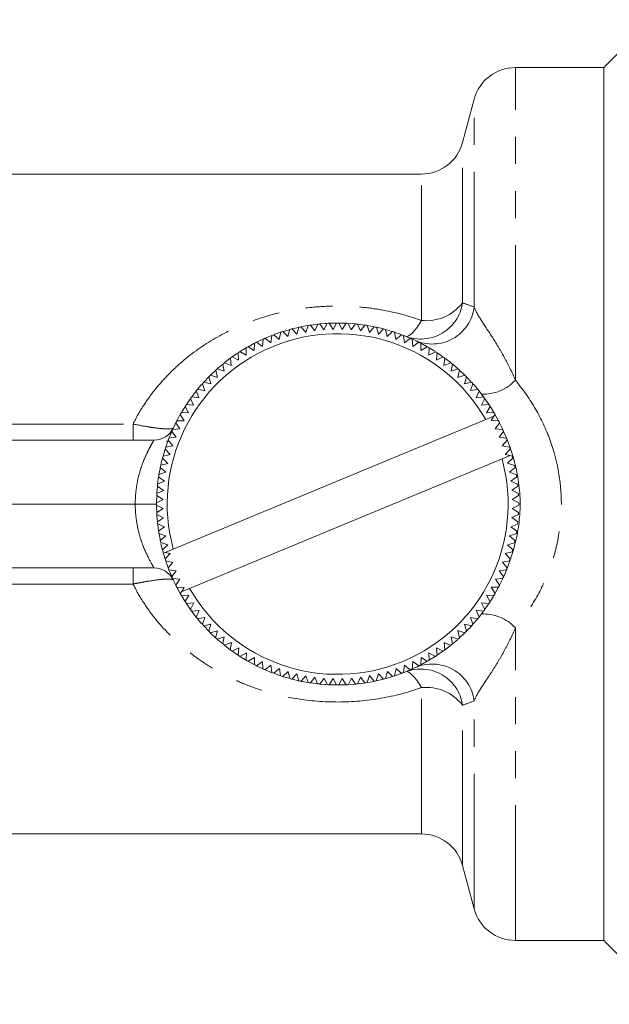
# Model space of a CAD drawing. Units: millimetres. Extents: x 132 to 275, y 68 to 261.
# Drawn here: x 166 to 194, y 178 to 224 of the extents above; entities that cross this region are included whole.
import ezdxf

# ---------------------------------------------------------------- set-up
doc = ezdxf.new("R2010")
doc.units = ezdxf.units.MM
doc.linetypes.add('PHANTOM', pattern=[12.7, 6.35, -1.27, 1.27, -1.27, 1.27, -1.27])

msp = doc.modelspace()

# ---------------------------------------------------------------- linework, layer by layer
at = {"color": 7, "linetype": 'Continuous', "lineweight": 15}
for p, q in [((195.977, 224.347), (193.727, 222.097)), ((193.727, 222.097), (189.567, 222.097)), ((193.727, 201.597), (193.727, 222.097)), ((187.636, 220.615), (187.09, 218.579)), ((185.158, 217.097), (150.555, 217.097)), ((179.541, 209.928), (179.821, 209.98)), ((179.729, 209.659), (179.848, 209.985)), ((179.948, 210), (180.153, 209.727)), ((179.963, 210.003), (180.287, 210.045)), ((180.153, 209.727), (180.289, 210.045)), ((180.389, 210.056), (180.58, 209.772)), ((180.58, 209.772), (180.733, 210.083)), ((180.833, 210.088), (181.009, 209.794)), ((180.866, 210.089), (181.14, 210.097)), ((181.009, 209.794), (181.178, 210.097)), ((181.278, 210.097), (181.438, 209.794)), ((181.317, 210.097), (181.583, 210.09)), ((181.438, 209.794), (181.622, 210.088)), ((181.723, 210.083), (181.867, 209.772)), ((181.754, 210.081), (182.04, 210.058)), ((181.867, 209.772), (182.066, 210.056)), ((182.166, 210.045), (182.294, 209.727)), ((182.18, 210.043), (182.504, 210.001)), ((182.294, 209.727), (182.508, 210)), ((182.607, 209.984), (182.718, 209.66)), ((177.832, 209.39), (178.135, 209.515)), ((178.086, 209.172), (178.135, 209.515)), ((178.229, 209.551), (178.487, 209.326)), ((178.487, 209.326), (178.553, 209.666)), ((178.649, 209.697), (178.895, 209.458)), ((178.68, 209.706), (178.944, 209.785)), ((178.895, 209.458), (178.979, 209.795)), ((179.076, 209.821), (179.309, 209.57)), ((179.114, 209.83), (179.372, 209.892)), ((179.309, 209.57), (179.411, 209.901)), ((179.51, 209.922), (179.729, 209.659)), ((182.718, 209.66), (182.946, 209.921)), ((183.044, 209.901), (183.379, 209.82)), ((183.044, 209.901), (183.138, 209.571)), ((183.138, 209.571), (183.379, 209.82)), ((183.476, 209.794), (183.807, 209.696)), ((183.476, 209.794), (183.553, 209.46)), ((183.553, 209.46), (183.807, 209.696)), ((183.902, 209.665), (183.961, 209.328)), ((183.961, 209.328), (184.227, 209.55)), ((184.321, 209.514), (184.362, 209.174)), ((177.055, 209.003), (177.288, 209.13)), ((177.311, 208.802), (177.324, 209.148)), ((177.414, 209.194), (177.694, 208.997)), ((177.694, 208.997), (177.725, 209.342)), ((177.816, 209.383), (178.086, 209.172)), ((184.333, 209.509), (184.634, 209.384)), ((184.362, 209.174), (184.639, 209.382)), ((184.731, 209.341), (184.754, 209)), ((184.754, 209), (185.042, 209.193)), ((185.131, 209.147), (185.4, 209.002)), ((185.131, 209.147), (185.137, 208.805)), ((176.58, 208.353), (176.556, 208.699)), ((176.64, 208.754), (176.94, 208.587)), ((176.667, 208.77), (176.903, 208.915)), ((176.94, 208.587), (176.934, 208.934)), ((177.021, 208.984), (177.311, 208.802)), ((185.137, 208.805), (185.434, 208.983)), ((185.521, 208.932), (185.509, 208.59)), ((185.509, 208.59), (185.815, 208.752)), ((185.554, 208.913), (185.782, 208.773)), ((185.899, 208.698), (185.869, 208.357)), ((185.924, 208.682), (186.164, 208.516)), ((175.899, 207.83), (175.839, 208.172)), ((175.918, 208.235), (176.232, 208.101)), ((175.932, 208.246), (176.189, 208.443)), ((176.232, 208.101), (176.191, 208.445)), ((176.272, 208.504), (176.58, 208.353)), ((185.869, 208.357), (186.183, 208.503)), ((186.264, 208.443), (186.216, 208.105)), ((186.216, 208.105), (186.538, 208.234)), ((186.274, 208.437), (186.532, 208.238)), ((186.616, 208.17), (186.55, 207.835)), ((175.253, 207.644), (175.503, 207.881)), ((175.58, 207.543), (175.503, 207.881)), ((175.577, 207.948), (175.899, 207.83)), ((186.55, 207.835), (186.878, 207.947)), ((186.952, 207.879), (186.869, 207.547)), ((186.978, 207.856), (187.174, 207.67)), ((174.989, 206.92), (174.877, 207.248)), ((174.945, 207.323), (175.182, 207.573)), ((174.945, 207.323), (175.276, 207.239)), ((175.276, 207.239), (175.182, 207.573)), ((175.253, 207.644), (175.58, 207.543)), ((186.869, 207.547), (187.202, 207.642)), ((187.273, 207.571), (187.173, 207.244)), ((187.173, 207.244), (187.51, 207.321)), ((187.3, 207.544), (187.485, 207.35)), ((187.578, 207.246), (187.46, 206.925)), ((187.597, 207.225), (187.788, 207.001)), ((174.392, 206.65), (174.587, 206.904)), ((174.719, 206.586), (174.59, 206.908)), ((174.653, 206.986), (174.989, 206.92)), ((187.46, 206.925), (187.801, 206.984)), ((187.865, 206.906), (187.73, 206.592)), ((187.871, 206.899), (188.071, 206.638)), ((174.467, 206.239), (174.321, 206.553)), ((174.38, 206.635), (174.719, 206.586)), ((187.73, 206.592), (188.074, 206.633)), ((188.133, 206.552), (187.983, 206.244)), ((173.891, 205.891), (174.233, 205.879)), ((173.911, 205.925), (174.05, 206.151)), ((174.233, 205.879), (174.071, 206.185)), ((174.126, 206.269), (174.467, 206.239)), ((187.983, 206.244), (188.329, 206.268)), ((188.383, 206.183), (188.217, 205.884)), ((188.217, 205.884), (188.563, 205.89)), ((188.394, 206.167), (188.563, 205.89)), ((173.512, 199.48), (188.176, 205.561)), ((173.824, 205.124), (173.631, 205.412)), ((173.677, 205.502), (174.019, 205.507)), ((173.69, 205.527), (173.824, 205.774)), ((174.019, 205.507), (173.841, 205.804)), ((188.176, 205.561), (188.563, 205.722)), ((188.432, 205.513), (188.563, 205.722)), ((188.778, 205.5), (188.432, 205.513)), ((188.614, 205.803), (188.563, 205.722)), ((188.621, 205.79), (188.778, 205.5)), ((188.627, 205.13), (188.824, 205.41)), ((173.318, 204.711), (173.439, 205.002)), ((173.65, 204.732), (173.442, 205.009)), ((173.483, 205.101), (173.824, 205.124)), ((188.972, 205.099), (188.627, 205.13)), ((188.801, 204.738), (189.013, 205.007)), ((164.082, 204.597), (172.61, 204.597)), ((173.227, 204.564), (173.227, 204.469)), ((173.496, 204.331), (173.274, 204.597)), ((173.31, 204.691), (173.65, 204.732)), ((189.144, 204.689), (188.801, 204.738)), ((188.955, 204.337), (189.18, 204.595)), ((173.03, 203.847), (173.116, 204.138)), ((173.364, 203.923), (173.128, 204.177)), ((173.159, 204.273), (173.496, 204.331)), ((189.295, 204.271), (188.955, 204.337)), ((189.088, 203.929), (189.326, 204.175)), ((172.923, 203.415), (173.253, 203.508)), ((172.929, 203.441), (172.995, 203.716)), ((173.253, 203.508), (173.004, 203.749)), ((173.03, 203.847), (173.364, 203.923)), ((174.278, 197.633), (188.942, 203.714)), ((188.942, 203.714), (189.32, 203.871)), ((189.32, 203.871), (189.088, 203.929)), ((189.45, 203.747), (189.199, 203.514)), ((189.199, 203.514), (189.531, 203.412)), ((189.32, 203.871), (189.424, 203.845)), ((172.84, 202.977), (173.164, 203.088)), ((173.164, 203.088), (172.902, 203.316)), ((189.552, 203.314), (189.289, 203.095)), ((189.289, 203.095), (189.614, 202.975)), ((172.779, 202.537), (172.822, 202.868)), ((172.779, 202.537), (173.097, 202.664)), ((173.097, 202.664), (172.824, 202.878)), ((189.63, 202.876), (189.356, 202.671)), ((189.356, 202.671), (189.675, 202.535)), ((172.741, 202.093), (173.052, 202.237)), ((173.052, 202.237), (172.768, 202.437)), ((189.685, 202.435), (189.401, 202.244)), ((189.401, 202.244), (189.712, 202.091)), ((172.727, 201.648), (172.734, 201.952)), ((172.727, 201.648), (173.03, 201.808)), ((173.03, 201.808), (172.736, 201.993)), ((189.718, 201.991), (189.424, 201.815)), ((189.424, 201.815), (189.727, 201.646)), ((173.03, 201.379), (172.727, 201.548)), ((172.736, 201.204), (172.727, 201.514)), ((172.736, 201.204), (173.03, 201.379)), ((189.727, 201.546), (189.424, 201.386)), ((189.424, 201.386), (189.718, 201.201)), ((193.727, 181.097), (193.727, 201.597)), ((173.052, 200.95), (172.741, 201.103)), ((172.768, 200.76), (173.052, 200.95)), ((189.712, 201.101), (189.402, 200.957)), ((189.402, 200.957), (189.685, 200.758)), ((173.097, 200.524), (172.779, 200.66)), ((172.824, 200.318), (172.78, 200.648)), ((172.824, 200.318), (173.097, 200.524)), ((189.675, 200.658), (189.357, 200.53)), ((189.357, 200.53), (189.63, 200.316)), ((173.165, 200.1), (172.839, 200.219)), ((172.902, 199.88), (173.165, 200.1)), ((189.614, 200.217), (189.29, 200.106)), ((189.29, 200.106), (189.551, 199.878)), ((173.254, 199.68), (172.923, 199.782)), ((172.994, 199.483), (172.932, 199.742)), ((173.003, 199.447), (173.254, 199.68)), ((173.133, 199.323), (173.029, 199.35)), ((173.133, 199.323), (173.512, 199.48)), ((189.424, 199.348), (189.09, 199.271)), ((189.53, 199.78), (189.201, 199.686)), ((189.201, 199.686), (189.45, 199.445)), ((173.127, 199.019), (173.038, 199.318)), ((173.365, 199.265), (173.127, 199.019)), ((173.133, 199.323), (173.365, 199.265)), ((173.158, 198.924), (173.498, 198.857)), ((189.295, 198.922), (188.958, 198.863)), ((189.09, 199.271), (189.326, 199.017)), ((172.61, 198.597), (163.844, 198.597)), ((173.498, 198.857), (173.273, 198.599)), ((173.441, 198.187), (173.309, 198.505)), ((173.309, 198.505), (173.652, 198.456)), ((173.652, 198.456), (173.441, 198.187)), ((189.144, 198.503), (188.804, 198.462)), ((188.804, 198.462), (189.012, 198.185)), ((188.958, 198.863), (189.18, 198.597)), ((173.482, 198.095), (173.827, 198.064)), ((173.827, 198.064), (173.63, 197.784)), ((188.971, 198.093), (188.629, 198.07)), ((188.629, 198.07), (188.823, 197.782)), ((173.84, 197.392), (173.676, 197.694)), ((173.676, 197.694), (174.022, 197.682)), ((174.022, 197.682), (173.891, 197.472)), ((173.891, 197.472), (174.278, 197.633)), ((188.777, 197.692), (188.435, 197.687)), ((188.435, 197.687), (188.613, 197.39)), ((188.773, 197.685), (188.624, 197.409)), ((173.84, 197.392), (173.891, 197.472)), ((174.237, 197.31), (173.89, 197.305)), ((174.058, 197.03), (173.89, 197.305)), ((174.07, 197.011), (174.237, 197.31)), ((188.562, 197.303), (188.22, 197.315)), ((188.22, 197.315), (188.382, 197.009)), ((188.546, 197.275), (188.402, 197.04)), ((174.471, 196.95), (174.125, 196.926)), ((174.32, 196.643), (174.471, 196.95)), ((174.723, 196.603), (174.379, 196.561)), ((174.589, 196.288), (174.723, 196.603)), ((188.073, 196.559), (187.734, 196.608)), ((187.734, 196.608), (187.863, 196.286)), ((188.327, 196.925), (187.986, 196.955)), ((187.986, 196.955), (188.132, 196.641)), ((174.589, 196.288), (174.389, 196.548)), ((174.994, 196.269), (174.652, 196.21)), ((174.876, 195.948), (174.994, 196.269)), ((187.8, 196.208), (187.464, 196.274)), ((187.464, 196.274), (187.576, 195.946)), ((187.8, 196.208), (187.577, 195.947)), ((188.054, 196.534), (187.881, 196.308)), ((175.281, 195.95), (174.943, 195.873)), ((175.18, 195.623), (174.943, 195.873)), ((175.18, 195.623), (175.281, 195.95)), ((175.585, 195.647), (175.251, 195.552)), ((175.501, 195.315), (175.585, 195.647)), ((187.201, 195.55), (186.874, 195.651)), ((186.874, 195.651), (186.951, 195.313)), ((187.509, 195.871), (187.177, 195.955)), ((187.177, 195.955), (187.272, 195.622)), ((187.502, 195.864), (187.289, 195.638)), ((175.485, 195.329), (175.251, 195.552)), ((175.904, 195.36), (175.576, 195.248)), ((175.838, 195.024), (175.904, 195.36)), ((186.876, 195.246), (186.555, 195.364)), ((186.555, 195.364), (186.614, 195.022)), ((187.177, 195.528), (186.979, 195.339)), ((176.238, 195.09), (175.916, 194.96)), ((176.189, 194.751), (175.93, 194.949)), ((176.189, 194.751), (176.238, 195.09)), ((176.585, 194.837), (176.271, 194.692)), ((176.554, 194.496), (176.585, 194.837)), ((186.181, 194.69), (185.874, 194.841)), ((185.874, 194.841), (185.897, 194.495)), ((186.536, 194.959), (186.221, 195.094)), ((186.221, 195.094), (186.263, 194.75)), ((186.511, 194.94), (186.284, 194.766)), ((176.945, 194.604), (176.639, 194.442)), ((176.901, 194.28), (176.672, 194.42)), ((176.932, 194.262), (176.945, 194.604)), ((177.317, 194.389), (177.02, 194.211)), ((177.322, 194.047), (177.317, 194.389)), ((185.142, 194.392), (185.13, 194.046)), ((185.432, 194.21), (185.142, 194.392)), ((185.813, 194.441), (185.514, 194.607)), ((185.514, 194.607), (185.519, 194.261)), ((185.803, 194.434), (185.541, 194.273)), ((177.305, 194.056), (177.045, 194.197)), ((177.7, 194.194), (177.412, 194.001)), ((177.723, 193.853), (177.7, 194.194)), ((178.092, 194.02), (177.815, 193.812)), ((178.107, 193.69), (177.833, 193.804)), ((178.133, 193.68), (178.092, 194.02)), ((178.493, 193.866), (178.227, 193.644)), ((178.551, 193.529), (178.493, 193.866)), ((183.967, 193.869), (183.9, 193.528)), ((184.225, 193.643), (183.967, 193.869)), ((184.368, 194.023), (184.319, 193.679)), ((184.632, 193.809), (184.343, 193.689)), ((184.637, 193.811), (184.368, 194.023)), ((184.76, 194.197), (184.729, 193.852)), ((185.04, 194), (184.76, 194.197)), ((185.403, 194.194), (185.13, 194.046)), ((178.901, 193.734), (178.647, 193.498)), ((178.943, 193.41), (178.685, 193.486)), ((178.977, 193.4), (178.901, 193.734)), ((179.316, 193.623), (179.074, 193.374)), ((179.392, 193.298), (179.102, 193.367)), ((179.409, 193.294), (179.316, 193.623)), ((179.736, 193.534), (179.508, 193.273)), ((179.846, 193.21), (179.736, 193.534)), ((180.16, 193.467), (179.946, 193.194)), ((180.287, 193.149), (180.16, 193.467)), ((180.587, 193.422), (180.387, 193.139)), ((180.731, 193.112), (180.587, 193.422)), ((181.015, 193.4), (180.831, 193.106)), ((181.175, 193.097), (181.015, 193.4)), ((181.445, 193.4), (181.276, 193.097)), ((181.62, 193.106), (181.445, 193.4)), ((181.873, 193.423), (181.721, 193.111)), ((182.064, 193.138), (181.873, 193.423)), ((182.3, 193.468), (182.164, 193.149)), ((182.506, 193.194), (182.3, 193.468)), ((182.724, 193.535), (182.605, 193.21)), ((182.944, 193.272), (182.724, 193.535)), ((183.144, 193.624), (183.042, 193.293)), ((183.377, 193.374), (183.042, 193.293)), ((183.377, 193.374), (183.144, 193.624)), ((183.559, 193.736), (183.474, 193.4)), ((183.805, 193.497), (183.499, 193.407)), ((183.805, 193.497), (183.559, 193.736)), ((180.259, 193.152), (179.968, 193.191)), ((181.14, 193.098), (180.87, 193.105)), ((181.604, 193.105), (181.303, 193.097)), ((182.476, 193.189), (182.188, 193.152)), ((165.461, 186.097), (185.158, 186.097)), ((187.09, 184.615), (187.636, 182.579)), ((189.567, 181.097), (193.727, 181.097)), ((193.727, 181.097), (196.727, 178.097))]:
    msp.add_line(p, q, dxfattribs=at)
at = {"color": 8, "linetype": 'PHANTOM', "lineweight": 0}
for p, q in [((189.567, 207.409), (189.567, 222.097)), ((187.636, 210.843), (187.636, 220.615)), ((187.09, 211.045), (187.09, 218.579)), ((185.158, 210.221), (185.158, 217.097)), ((164.832, 205.355), (171.622, 205.355)), ((171.622, 204.597), (171.622, 205.355)), ((171.727, 201.597), (164.727, 201.597)), ((171.727, 201.597), (172.727, 201.597)), ((171.622, 197.84), (171.622, 198.597)), ((171.622, 197.84), (164.832, 197.84)), ((189.567, 181.097), (189.567, 195.786)), ((185.158, 186.097), (185.158, 192.974)), ((187.09, 184.615), (187.09, 192.149)), ((187.636, 182.579), (187.636, 192.351))]:
    msp.add_line(p, q, dxfattribs=at)
at = {"color": 7, "linetype": 'Continuous', "lineweight": 15, "flags": 128}
for points in [[(180.4, 210.057), (180.634, 210.076), (180.709, 210.081)], [(182.62, 209.982), (182.842, 209.942), (182.921, 209.927)], [(178.237, 209.554), (178.466, 209.636), (178.532, 209.659)], [(183.902, 209.665), (183.915, 209.661), (184.203, 209.559)], [(177.443, 209.208), (177.443, 209.208), (177.698, 209.33)], [(184.744, 209.335), (184.941, 209.242), (185.018, 209.205)], [(176.277, 208.507), (176.484, 208.651), (176.538, 208.687)], [(175.577, 207.948), (175.607, 207.974), (175.839, 208.172)], [(186.629, 208.16), (186.789, 208.025), (186.857, 207.965)], [(174.656, 206.989), (174.824, 207.188), (174.864, 207.233)], [(174.145, 206.298), (174.151, 206.307), (174.303, 206.527)], [(188.14, 206.542), (188.259, 206.371), (188.318, 206.283)], [(173.506, 205.152), (173.598, 205.346), (173.623, 205.395)], [(173.17, 204.306), (173.175, 204.322), (173.262, 204.566)], [(172.84, 202.977), (172.889, 203.251), (172.899, 203.299)], [(172.741, 202.093), (172.745, 202.151), (172.765, 202.403)], [(172.768, 200.76), (172.745, 201.043), (172.742, 201.087)], [(172.902, 199.88), (172.889, 199.944), (172.845, 200.184)], [(173.273, 198.599), (173.175, 198.872), (173.158, 198.924)], [(173.63, 197.784), (173.598, 197.848), (173.482, 198.095)], [(174.317, 196.647), (174.151, 196.887), (174.132, 196.916)], [(188.306, 196.892), (188.259, 196.823), (188.156, 196.673)], [(174.876, 195.948), (174.824, 196.006), (174.652, 196.21)], [(175.832, 195.028), (175.607, 195.22), (175.584, 195.24)], [(186.847, 195.221), (186.789, 195.169), (186.645, 195.048)], [(176.554, 194.496), (176.484, 194.543), (176.271, 194.692)], [(186.169, 194.682), (185.905, 194.5), (185.9, 194.497)], [(177.715, 193.857), (177.443, 193.986), (177.421, 193.997)], [(185.04, 194), (184.941, 193.952), (184.729, 193.852)], [(178.516, 193.541), (178.466, 193.558), (178.262, 193.631)], [(184.225, 193.643), (183.915, 193.533), (183.905, 193.53)], [(179.836, 193.212), (179.535, 193.267), (179.516, 193.271)], [(180.693, 193.114), (180.634, 193.118), (180.426, 193.135)], [(182.053, 193.137), (181.743, 193.113), (181.727, 193.112)], [(182.906, 193.265), (182.842, 193.252), (182.644, 193.216)]]:
    msp.add_lwpolyline(points, dxfattribs=at)
at = {"color": 8, "linetype": 'PHANTOM', "lineweight": 0, "flags": 128}
for points in [[(185.158, 210.221), (185.046, 210.038), (184.936, 209.877), (184.829, 209.74), (184.728, 209.629), (184.634, 209.547), (184.549, 209.493), (184.474, 209.471), (184.409, 209.479)], [(185.158, 192.974), (185.046, 193.156), (184.936, 193.317), (184.829, 193.454), (184.728, 193.565), (184.634, 193.648), (184.549, 193.701), (184.474, 193.723), (184.409, 193.715)]]:
    msp.add_lwpolyline(points, dxfattribs=at)
at = {"color": 7, "linetype": 'Continuous', "lineweight": 15}
for centre, radius, start, end in [((189.567, 220.097), 2, 90, 165), ((185.158, 219.097), 2, 270, 345), ((181.227, 201.597), 8.5, 98.654, 99.332), ((181.227, 201.597), 8.5, 95.654, 96.332), ((181.227, 201.597), 8.5, 92.654, 93.332), ((181.227, 201.597), 8.5, 89.654, 90.332), ((181.227, 201.597), 8.5, 86.654, 87.332), ((181.227, 201.597), 8.5, 83.654, 84.332), ((181.227, 201.597), 8.5, 80.654, 81.332), ((181.227, 201.597), 8, 29.7034, 195.3419), ((181.227, 201.597), 8.5, 110.654, 111.332), ((181.227, 201.597), 8.5, 107.654, 108.332), ((181.227, 201.597), 8.5, 104.654, 105.332), ((181.227, 201.597), 8.5, 101.654, 102.332), ((181.227, 201.597), 8.5, 77.654, 78.332), ((181.227, 201.597), 8.5, 74.654, 75.332), ((181.227, 201.597), 8.5, 71.654, 72.332), ((181.227, 201.597), 8.5, 68.654, 69.332), ((181.227, 201.597), 8.5, 116.654, 117.332), ((181.227, 201.597), 8.5, 113.654, 114.332), ((181.227, 201.597), 8.5, 65.654, 66.332), ((181.227, 201.597), 8.5, 62.654, 63.332), ((181.227, 201.597), 8.5, 122.654, 123.332), ((181.227, 201.597), 8.5, 119.654, 120.332), ((181.227, 201.597), 8.5, 59.654, 60.332), ((181.227, 201.597), 8.5, 56.654, 57.332), ((181.227, 201.597), 8.5, 128.654, 129.332), ((181.227, 201.597), 8.5, 125.654, 126.332), ((181.227, 201.597), 8.5, 53.654, 54.332), ((181.227, 201.597), 8.5, 50.654, 51.332), ((181.227, 201.597), 8.5, 131.654, 132.332), ((181.227, 201.597), 8.5, 47.654, 48.332), ((181.227, 201.597), 8.5, 137.654, 138.332), ((181.227, 201.597), 8.5, 134.654, 135.332), ((181.227, 201.597), 8.5, 44.654, 45.332), ((181.227, 201.597), 8.5, 41.654, 42.332), ((181.227, 201.597), 8.5, 140.654, 141.332), ((181.227, 201.597), 8.5, 38.654, 39.332), ((181.227, 201.597), 8.5, 143.654, 144.332), ((181.227, 201.597), 8.5, 35.654, 36.332), ((181.227, 201.597), 8.5, 149.654, 150.332), ((181.227, 201.597), 8.5, 146.654, 147.332), ((181.227, 201.597), 8.5, 32.654, 33.332), ((181.227, 201.597), 8.5, 29.654, 30.332), ((181.227, 201.597), 8.5, 152.654, 153.332), ((181.227, 201.597), 8.5, 26.654, 27.332), ((172.61, 205.597), 1, 270, 335.0989), ((181.227, 201.597), 8.5, 155.654, 156.332), ((181.227, 201.597), 8.5, 23.654, 24.332), ((181.227, 201.597), 8.5, 158.654, 159.332), ((181.227, 201.597), 8.5, 20.654, 21.332), ((181.227, 201.597), 8.5, 161.654, 162.332), ((181.227, 201.597), 8.5, 17.654, 18.332), ((181.227, 201.597), 8.5, 164.654, 165.332), ((181.227, 201.597), 8, 209.7034, 15.3419), ((181.227, 201.597), 8.5, 14.654, 15.332), ((181.227, 201.597), 8.5, 167.654, 168.332), ((181.227, 201.597), 8.5, 11.654, 12.332), ((181.227, 201.597), 8.5, 170.654, 171.332), ((181.227, 201.597), 8.5, 8.654, 9.332), ((181.227, 201.597), 8.5, 173.654, 174.332), ((181.227, 201.597), 8.5, 5.654, 6.332), ((181.227, 201.597), 8.5, 176.654, 177.332), ((181.227, 201.597), 8.5, 2.654, 3.332), ((181.227, 201.597), 8.5, 179.654, 180.332), ((181.227, 201.597), 8.5, 182.654, 183.332), ((181.227, 201.597), 8.5, 356.654, 357.332), ((181.227, 201.597), 8.5, 359.654, 0.332), ((181.227, 201.597), 8.5, 185.654, 186.332), ((181.227, 201.597), 8.5, 353.654, 354.332), ((181.227, 201.597), 8.5, 188.654, 189.332), ((181.227, 201.597), 8.5, 350.654, 351.332), ((181.227, 201.597), 8.5, 191.654, 192.332), ((181.227, 201.597), 8.5, 347.654, 348.332), ((181.227, 201.597), 8.5, 194.654, 195.332), ((181.227, 201.597), 8.5, 344.654, 345.332), ((181.227, 201.597), 8.5, 197.654, 198.332), ((181.227, 201.597), 8.5, 341.654, 342.332), ((172.61, 197.597), 1, 24.9011, 90), ((181.227, 201.597), 8.5, 200.654, 201.332), ((181.227, 201.597), 8.5, 338.654, 339.332), ((181.227, 201.597), 8.5, 203.654, 204.332), ((181.227, 201.597), 8.5, 335.654, 336.332), ((181.227, 201.597), 8.5, 206.654, 207.332), ((181.227, 201.597), 8.5, 332.654, 333.332), ((181.227, 201.597), 8.5, 209.654, 210.332), ((181.227, 201.597), 8.5, 329.654, 330.332), ((181.227, 201.597), 8.5, 212.654, 213.332), ((181.227, 201.597), 8.5, 215.654, 216.332), ((181.227, 201.597), 8.5, 323.654, 324.332), ((181.227, 201.597), 8.5, 326.654, 327.332), ((181.227, 201.597), 8.5, 218.654, 219.332), ((181.227, 201.597), 8.5, 320.654, 321.332), ((181.227, 201.597), 8.5, 221.654, 222.332), ((181.227, 201.597), 8.5, 317.654, 318.332), ((181.227, 201.597), 8.5, 224.654, 225.332), ((181.227, 201.597), 8.5, 227.654, 228.332), ((181.227, 201.597), 8.5, 311.654, 312.332), ((181.227, 201.597), 8.5, 314.654, 315.332), ((181.227, 201.597), 8.5, 230.654, 231.332), ((181.227, 201.597), 8.5, 233.654, 234.332), ((181.227, 201.597), 8.5, 305.654, 306.332), ((181.227, 201.597), 8.5, 308.654, 309.332), ((181.227, 201.597), 8.5, 236.654, 237.332), ((181.227, 201.597), 8.5, 239.654, 240.332), ((181.227, 201.597), 8.5, 299.654, 300.332), ((181.227, 201.597), 8.5, 302.654, 303.332), ((181.227, 201.597), 8.5, 242.654, 243.332), ((181.227, 201.597), 8.5, 245.654, 246.332), ((181.227, 201.597), 8.5, 293.654, 294.332), ((181.227, 201.597), 8.5, 296.654, 297.332), ((181.227, 201.597), 8.5, 248.654, 249.332), ((181.227, 201.597), 8.5, 251.654, 252.332), ((181.227, 201.597), 8.5, 254.654, 255.332), ((181.227, 201.597), 8.5, 284.654, 285.332), ((181.227, 201.597), 8.5, 287.654, 288.332), ((181.227, 201.597), 8.5, 290.654, 291.332), ((181.227, 201.597), 8.5, 257.654, 258.332), ((181.227, 201.597), 8.5, 260.654, 261.332), ((181.227, 201.597), 8.5, 263.654, 264.332), ((181.227, 201.597), 8.5, 266.654, 267.332), ((181.227, 201.597), 8.5, 269.654, 270.332), ((181.227, 201.597), 8.5, 272.654, 273.332), ((181.227, 201.597), 8.5, 275.654, 276.332), ((181.227, 201.597), 8.5, 278.654, 279.332), ((181.227, 201.597), 8.5, 281.654, 282.332), ((185.158, 184.097), 2, 15, 90), ((189.567, 183.097), 2, 195, 270)]:
    msp.add_arc(centre, radius, start, end, dxfattribs=at)
at = {"color": 8, "linetype": 'PHANTOM', "lineweight": 0}
for centre, radius, start, end in [((185.123, 211.334), 1.988, 248.9532, 351.6477), ((185.387, 212.36), 2.152, 263.9035, 322.3321), ((185.663, 211.103), 1.99, 245.9273, 352.5093), ((188.058, 208.837), 2.078, 267.806, 316.5711), ((188.058, 194.357), 2.078, 43.4289, 92.194), ((185.123, 191.86), 1.988, 8.3523, 111.0468), ((185.663, 192.092), 1.99, 7.4907, 114.0727), ((185.387, 190.834), 2.152, 37.6679, 96.0965)]:
    msp.add_arc(centre, radius, start, end, dxfattribs=at)
for points in [[(187.09, 211.045), (187.268, 210.987), (187.45, 210.919), (187.636, 210.843)], [(187.636, 192.351), (187.45, 192.275), (187.268, 192.208), (187.09, 192.149)]]:
    msp.add_open_spline(points, degree=3, dxfattribs=at)
for points, knots in [([(171.622, 205.355), (171.768, 205.647), (171.931, 205.933), (172.282, 206.478), (172.47, 206.738), (172.871, 207.237), (173.084, 207.476), (173.532, 207.932), (173.77, 208.151), (174.505, 208.767), (175.029, 209.127), (176.144, 209.756), (176.741, 210.026), (177.971, 210.458), (178.606, 210.622), (179.593, 210.789), (179.926, 210.83), (180.59, 210.885), (181.255, 210.911), (181.92, 210.882), (182.586, 210.824), (182.92, 210.78), (183.903, 210.609), (184.539, 210.442), (185.158, 210.221)], [0, 0, 0, 0, 0.0625, 0.0625, 0.125, 0.125, 0.1875, 0.1875, 0.25, 0.25, 0.375, 0.375, 0.5, 0.5, 0.625, 0.625, 0.6875, 0.6875, 0.75, 0.8125, 0.8125, 0.875, 0.875, 1, 1, 1, 1]), ([(187.636, 210.843), (187.703, 210.665), (187.816, 210.466), (188.109, 210.004), (188.286, 209.745), (188.66, 209.164), (188.855, 208.845), (189.228, 208.159), (189.407, 207.792), (189.567, 207.409)], [0, 0, 0, 0, 0.25, 0.25, 0.5, 0.5, 0.75, 0.75, 1, 1, 1, 1]), ([(189.567, 207.409), (189.905, 207.007), (190.206, 206.582), (190.736, 205.686), (190.964, 205.214), (191.53, 203.719), (191.726, 202.681), (191.727, 201.064), (191.678, 200.535), (191.534, 199.755), (191.475, 199.497), (191.332, 198.986), (191.249, 198.732), (190.967, 197.987), (190.739, 197.515), (190.209, 196.616), (189.905, 196.188), (189.567, 195.786)], [0, 0, 0, 0, 0.125, 0.125, 0.25, 0.25, 0.5, 0.5, 0.625, 0.625, 0.6875, 0.6875, 0.75, 0.75, 0.875, 0.875, 1, 1, 1, 1]), ([(171.622, 205.355), (171.865, 205.306), (172.101, 205.262), (172.437, 205.206), (172.543, 205.19), (172.744, 205.162), (172.839, 205.151), (173.014, 205.133), (173.093, 205.127), (173.232, 205.121), (173.294, 205.121), (173.445, 205.13), (173.504, 205.148), (173.517, 205.176)], [0, 0, 0, 0, 0.25, 0.25, 0.375, 0.375, 0.5, 0.5, 0.625, 0.625, 0.75, 0.75, 1, 1, 1, 1]), ([(171.727, 201.597), (171.727, 201.8), (171.738, 201.999), (171.782, 202.391), (171.815, 202.582), (171.934, 203.122), (172.046, 203.449), (172.215, 203.855), (172.272, 203.979), (172.38, 204.195), (172.429, 204.287), (172.514, 204.439), (172.55, 204.498), (172.597, 204.577), (172.61, 204.597), (172.61, 204.597)], [0, 0, 0, 0, 0.125, 0.125, 0.25, 0.25, 0.5, 0.5, 0.625, 0.625, 0.75, 0.75, 0.875, 0.875, 1, 1, 1, 1]), ([(172.61, 198.597), (172.61, 198.597), (172.597, 198.617), (172.549, 198.697), (172.514, 198.757), (172.387, 198.983), (172.271, 199.204), (172.102, 199.61), (172.045, 199.76), (171.941, 200.082), (171.894, 200.253), (171.814, 200.615), (171.782, 200.807), (171.738, 201.196), (171.727, 201.394), (171.727, 201.597)], [0, 0, 0, 0, 0.125, 0.125, 0.25, 0.25, 0.5, 0.5, 0.625, 0.625, 0.75, 0.75, 0.875, 0.875, 1, 1, 1, 1]), ([(173.517, 198.018), (173.51, 198.032), (173.493, 198.044), (173.435, 198.061), (173.395, 198.067), (173.295, 198.073), (173.235, 198.073), (173.095, 198.067), (173.015, 198.061), (172.755, 198.035), (172.549, 198.006), (172.215, 197.951), (172.099, 197.931), (171.863, 197.887), (171.743, 197.864), (171.622, 197.84)], [0, 0, 0, 0, 0.125, 0.125, 0.25, 0.25, 0.375, 0.375, 0.5, 0.5, 0.75, 0.75, 0.875, 0.875, 1, 1, 1, 1]), ([(185.158, 192.974), (184.54, 192.752), (183.905, 192.585), (182.6, 192.358), (181.924, 192.299), (180.591, 192.295), (179.927, 192.35), (178.608, 192.571), (177.972, 192.736), (177.048, 193.06), (176.744, 193.182), (176.152, 193.45), (175.864, 193.596), (175.306, 193.911), (175.035, 194.081), (174.509, 194.444), (174.253, 194.638), (173.515, 195.257), (173.07, 195.71), (172.47, 196.456), (172.282, 196.716), (171.931, 197.261), (171.768, 197.547), (171.622, 197.84)], [0, 0, 0, 0, 0.125, 0.125, 0.25, 0.25, 0.375, 0.375, 0.5, 0.5, 0.5625, 0.5625, 0.625, 0.625, 0.6875, 0.6875, 0.75, 0.75, 0.875, 0.875, 0.9375, 0.9375, 1, 1, 1, 1]), ([(189.567, 195.786), (189.407, 195.402), (189.23, 195.038), (188.95, 194.523), (188.854, 194.356), (188.663, 194.038), (188.568, 193.887), (188.289, 193.454), (188.11, 193.192), (187.818, 192.732), (187.703, 192.529), (187.636, 192.351)], [0, 0, 0, 0, 0.25, 0.25, 0.375, 0.375, 0.5, 0.5, 0.75, 0.75, 1, 1, 1, 1])]:
    msp.add_open_spline(points, degree=3, knots=knots, dxfattribs=at)
at = {"color": 7, "linetype": 'Continuous', "lineweight": 15}
msp.add_open_spline([(188.821, 205.416), (189.12, 204.82), (189.362, 204.207), (189.613, 203.253), (189.678, 202.929), (189.767, 202.269), (189.79, 201.935), (189.791, 201.274), (189.769, 200.945), (189.683, 200.29), (189.618, 199.963), (189.364, 198.994), (189.121, 198.375), (188.821, 197.779)], degree=3, knots=[0, 0, 0, 0, 0.25, 0.25, 0.375, 0.375, 0.5, 0.5, 0.625, 0.625, 0.75, 0.75, 1, 1, 1, 1], dxfattribs=at)

doc.saveas('drawing.dxf')
